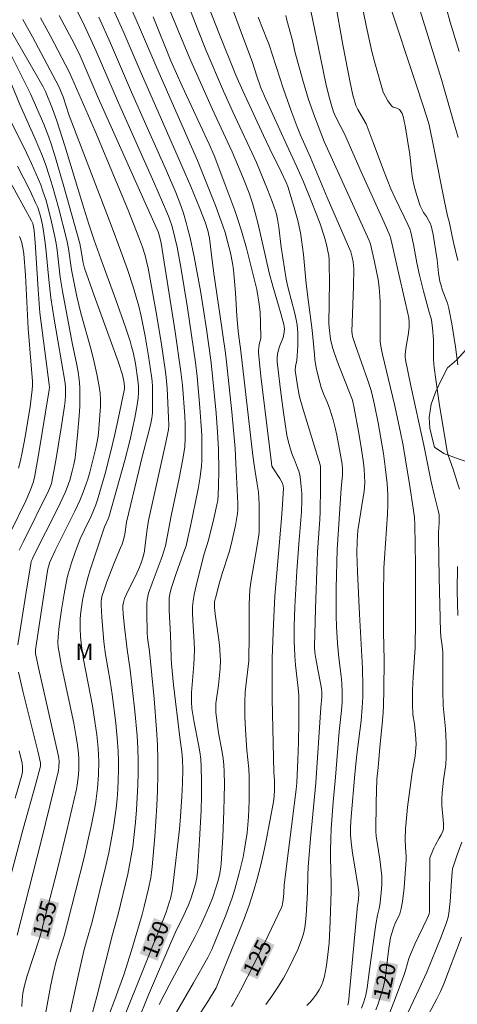
# Model space of a CAD drawing. Units: metres. Extents: x 282157 to 282673, y 1664919 to 1665483.
# Drawn here: x 282449 to 282490, y 1665024 to 1665116 of the extents above; entities that cross this region are included whole.
import ezdxf
from ezdxf.enums import TextEntityAlignment as Align

# ---------------------------------------------------------------- set-up
doc = ezdxf.new("R2010")
doc.units = ezdxf.units.M
doc.header["$MEASUREMENT"] = 0
for name, color, linetype, lineweight, true_color in [('Curvas_Intermediarias', 7, 'Continuous', 9, 0x783c14), ('Curvas_Mestras', 7, 'Continuous', 20, 0x783c14), ('Topon_Curvas_Mestras', 7, 'Continuous', 9, 0x783c14), ('Topon_Vegetacao', 7, 'Continuous', 9, 0x00ff33), ('Vegetacao', 7, 'Orla8', 9, 0x00ff33)]:
    doc.layers.add(name, color=color, linetype=linetype, lineweight=lineweight, true_color=true_color)
doc.layers.add('Topon_Curvas_Mestras_Masc', color=255, linetype='Continuous', lineweight=9)
doc.styles.add('Arial', font='arial.ttf', dxfattribs={"height": 1.5})
doc.styles.get("Standard").update_dxf_attribs({"font": 'arial.ttf'})
doc.linetypes.add('Orla8', pattern='A,6,-0.5,["V",Standard,S=1,R=0,X=-0.5,Y=-1],-0.5,6,-0.5,["V",Standard,S=1,R=0,X=-0.5,Y=-1],-0.5', length=14)

msp = doc.modelspace()

# ---------------------------------------------------------------- linework, layer by layer
at = {"layer": 'Curvas_Intermediarias', "flags": 128}
for points, elevation in [([(282457.309, 1665118.21), (282458.722, 1665115.092), (282460.292, 1665111.406), (282464.187, 1665102.56), (282465.015, 1665100.618), (282465.843, 1665098.59), (282466.334, 1665097.297), (282466.588, 1665096.524), (282466.75, 1665095.805), (282466.998, 1665093.742), (282467.192, 1665092.316), (282467.698, 1665088.752), (282468.241, 1665085.097), (282468.343, 1665084.308), (282468.818, 1665079.631), (282469.125, 1665076.22), (282469.216, 1665074.834), (282469.394, 1665071.092), (282469.393, 1665070.549), (282469.363, 1665070.179), (282469.16, 1665069.067), (282468.78, 1665067.294), (282468.588, 1665066.564), (282467.943, 1665064.589), (282467.652, 1665063.607), (282467.304, 1665062.298), (282467.229, 1665061.969), (282467.203, 1665061.744), (282467.218, 1665061.439), (282467.292, 1665060.788), (282467.636, 1665058.183), (282467.702, 1665057.531), (282467.748, 1665056.879), (282467.758, 1665056.496), (282467.731, 1665055.727), (282467.591, 1665054.191), (282467.348, 1665052.482), (282467.332, 1665052.196), (282467.349, 1665051.666), (282467.404, 1665051.135), (282467.602, 1665049.742), (282467.921, 1665047.95), (282468.013, 1665047.352), (282468.081, 1665046.753), (282468.116, 1665046.152), (282468.133, 1665044.928), (282468.126, 1665043.701), (282468.097, 1665042.473), (282467.988, 1665040.017), (282467.833, 1665037.568), (282467.802, 1665037.251), (282467.696, 1665036.621), (282467.545, 1665035.998), (282467.37, 1665035.383), (282467.019, 1665034.341), (282466.751, 1665033.657), (282466.329, 1665032.66), (282465.881, 1665031.71), (282465.407, 1665030.773), (282463.008, 1665026.248), (282462.073, 1665024.426)], 128), ([(282480.713, 1665118.698), (282481.365, 1665115.489), (282481.875, 1665113.199), (282482.143, 1665112.165), (282482.935, 1665109.417), (282483.367, 1665108.615), (282483.593, 1665108.273), (282483.72, 1665108.119), (282483.858, 1665108.023), (282484.209, 1665107.916), (282484.454, 1665107.813), (282484.678, 1665107.44), (282484.782, 1665107.151), (282484.965, 1665106.274), (282485.193, 1665104.944), (282485.394, 1665103.615), (282485.604, 1665101.847), (282485.668, 1665101.407), (282485.807, 1665100.673), (282486.044, 1665099.792), (282486.365, 1665098.819), (282486.511, 1665098.51), (282486.68, 1665098.211), (282486.944, 1665097.852), (282487.186, 1665097.443), (282487.308, 1665097.205), (282487.395, 1665096.956), (282487.57, 1665096.156), (282487.712, 1665095.345), (282487.943, 1665093.812), (282488.082, 1665092.556), (282488.201, 1665091.791), (282488.278, 1665091.51), (282488.461, 1665090.956), (282488.909, 1665089.766), (282489.045, 1665089.28), (282489.312, 1665087.851), (282489.643, 1665085.69), (282489.874, 1665084.01)], 117), ([(282464.829, 1665117.402), (282465.619, 1665115.327), (282466.421, 1665113.37), (282468.057, 1665109.523), (282468.934, 1665107.591), (282471.128, 1665102.868), (282472.165, 1665100.347), (282472.598, 1665099.229), (282472.908, 1665098.364), (282472.992, 1665098.055), (282473.088, 1665097.584), (282473.196, 1665096.841), (282473.426, 1665094.976), (282473.728, 1665092.991), (282473.898, 1665092.002), (282474.043, 1665091.271), (282474.369, 1665090.091), (282474.688, 1665088.797), (282474.843, 1665088.089), (282474.903, 1665087.733), (282474.973, 1665086.974), (282474.984, 1665086.57), (282474.97, 1665085.758), (282474.897, 1665084.444), (282474.754, 1665083.859), (282474.713, 1665083.513), (282474.93, 1665082.072), (282475.144, 1665081.043), (282475.384, 1665080.16), (282476.634, 1665076.104), (282477.049, 1665074.701), (282477.081, 1665074.554), (282477.096, 1665074.353), (282477.099, 1665072.633), (282477.065, 1665070.339), (282477.03, 1665069.604), (282476.814, 1665066.608), (282476.766, 1665065.737), (282476.623, 1665061.314), (282476.539, 1665057.737), (282476.564, 1665057.218), (282476.636, 1665056.67), (282476.822, 1665055.626), (282477.086, 1665054.35), (282477.177, 1665053.838), (282477.205, 1665053.518), (282477.204, 1665053.088), (282477.124, 1665052.087), (282476.656, 1665045.067), (282476.159, 1665039.892), (282475.936, 1665037.255), (282475.906, 1665036.467), (282475.884, 1665034.889), (282475.75, 1665032.732), (282475.7, 1665032.145), (282475.623, 1665031.567), (282475.504, 1665031.003), (282475.331, 1665030.457), (282474.963, 1665029.553), (282474.554, 1665028.656), (282474.108, 1665027.768), (282473.626, 1665026.896), (282473.113, 1665026.044), (282472.569, 1665025.217), (282472, 1665024.419)], 124), ([(282466.452, 1665117.954), (282467.632, 1665114.952), (282469.209, 1665111.012), (282469.858, 1665109.547), (282471.763, 1665105.39), (282472.356, 1665104.131), (282473.412, 1665101.997), (282473.881, 1665101.001), (282474.044, 1665100.617), (282474.181, 1665100.225), (282474.678, 1665098.566), (282474.974, 1665097.45), (282475.104, 1665096.888), (282475.216, 1665096.323), (282475.326, 1665095.649), (282475.49, 1665094.29), (282475.755, 1665091.559), (282475.96, 1665089.855), (282476.313, 1665087.254), (282476.515, 1665084.968), (282476.565, 1665084.512), (282476.681, 1665083.749), (282476.888, 1665082.825), (282477.151, 1665081.916), (282477.365, 1665081.33), (282477.729, 1665080.465), (282477.953, 1665079.881), (282478.25, 1665078.902), (282478.442, 1665078.158), (282478.595, 1665077.475), (282478.921, 1665075.792), (282479.093, 1665074.767), (282479.134, 1665074.328), (282479.123, 1665073.786), (282479.002, 1665072.514), (282478.634, 1665066.814), (282478.554, 1665063.227), (282478.541, 1665061.517), (282478.547, 1665060.662), (282478.58, 1665059.628), (282478.679, 1665058.079), (282478.798, 1665056.711), (282479.024, 1665055.033), (282479.074, 1665054.398), (282479.107, 1665053.498), (282479.092, 1665052.598), (282479.036, 1665051.817), (282478.831, 1665049.868), (282478.476, 1665045.623), (282478.257, 1665043.271), (282478.087, 1665040.824), (282478.038, 1665039.82), (282478.011, 1665038.816), (282478.011, 1665038.172), (282478.085, 1665035.598), (282478.087, 1665034.955), (282477.988, 1665032.226), (282477.878, 1665030.134), (282477.783, 1665029.099), (282477.645, 1665028.078), (282477.454, 1665027.076), (282477.332, 1665026.644), (282477.165, 1665026.217), (282476.958, 1665025.802), (282476.716, 1665025.402), (282476.443, 1665025.022), (282476.145, 1665024.668), (282475.827, 1665024.344)], 123), ([(282478.436, 1665117.878), (282479.164, 1665113.837), (282479.843, 1665110.311), (282480.1, 1665109.149), (282480.317, 1665108.391), (282480.39, 1665108.192), (282480.574, 1665107.807), (282481.241, 1665106.637), (282481.326, 1665106.462), (282481.992, 1665104.74), (282482.966, 1665102.146), (282483.647, 1665100.429), (282484.038, 1665099.552), (282484.879, 1665097.821), (282485.212, 1665097.103), (282485.394, 1665096.673), (282485.485, 1665096.378), (282485.736, 1665095.241), (282486.067, 1665093.522), (282486.308, 1665092.38), (282486.68, 1665090.889), (282487.212, 1665088.91), (282487.369, 1665088.421), (282487.414, 1665088.222), (282487.519, 1665087.439), (282487.607, 1665086.387), (282487.62, 1665086.015), (282487.619, 1665084.521), (282487.668, 1665083.779), (282487.812, 1665082.668), (282488.14, 1665080.451), (282488.886, 1665075.936), (282489.011, 1665075.501), (282489.449, 1665074.291), (282489.824, 1665073.1), (282490.016, 1665072.428)], 118), ([(282483.451, 1665117.789), (282486.09, 1665109.842), (282486.986, 1665107.08), (282487.193, 1665106.386), (282487.65, 1665104.238), (282488.637, 1665099.223), (282488.92, 1665097.914), (282489.055, 1665097.361), (282489.462, 1665095.407), (282489.881, 1665093.744)], 116), ([(282451.018, 1665116.354), (282451.913, 1665114.695), (282453.702, 1665111.266), (282456.103, 1665105.777), (282458.072, 1665101.098), (282459.178, 1665098.418), (282460.245, 1665095.724), (282460.518, 1665094.969), (282460.757, 1665094.201), (282460.862, 1665093.813), (282461.039, 1665093.031), (282461.301, 1665091.658), (282461.796, 1665088.904), (282462.248, 1665086.141), (282462.659, 1665083.374), (282462.723, 1665082.852), (282462.807, 1665081.801), (282462.946, 1665079.114), (282462.956, 1665078.379), (282462.919, 1665077.984), (282462.669, 1665076.794), (282461.072, 1665069.524), (282460.944, 1665068.703), (282460.737, 1665067.001), (282460.684, 1665066.664), (282460.575, 1665066.135), (282460.393, 1665065.566), (282460.166, 1665065.011), (282459.793, 1665064.22), (282459.203, 1665063.045), (282458.847, 1665062.25), (282458.73, 1665061.866), (282458.691, 1665061.6), (282458.685, 1665061.333), (282458.713, 1665060.839), (282458.8, 1665059.85), (282459.085, 1665057.492), (282459.376, 1665055.603), (282459.796, 1665051.771), (282460.008, 1665049.466), (282460.078, 1665048.314), (282460.111, 1665047.161), (282460.109, 1665046.012), (282460.081, 1665044.861), (282460.027, 1665043.71), (282459.949, 1665042.559), (282459.85, 1665041.41), (282459.731, 1665040.264), (282459.595, 1665039.123), (282459.468, 1665038.266), (282459.311, 1665037.414), (282459.131, 1665036.564), (282458.25, 1665032.858), (282457.724, 1665030.945), (282456.251, 1665025.189), (282455.613, 1665022.755)], 132), ([(282452.76, 1665116.573), (282454.18, 1665113.902), (282454.7, 1665112.813), (282456.396, 1665108.901), (282461.973, 1665096.41), (282462.105, 1665096.02), (282462.243, 1665095.35), (282463.548, 1665087.103), (282464.094, 1665083.381), (282464.221, 1665082.118), (282464.438, 1665079.261), (282464.478, 1665078.465), (282464.498, 1665077.221), (282464.451, 1665076.378), (282464.261, 1665075.218), (282463.913, 1665073.459), (282463.174, 1665069.946), (282462.637, 1665067.145), (282462.506, 1665066.664), (282462.339, 1665066.161), (282461.406, 1665063.672), (282461.076, 1665062.738), (282460.992, 1665062.445), (282460.944, 1665062.146), (282460.919, 1665061.735), (282460.899, 1665060.908), (282460.934, 1665059.081), (282460.985, 1665058.578), (282461.16, 1665057.305), (282461.581, 1665052.907), (282461.827, 1665050.059), (282461.909, 1665048.635), (282461.951, 1665047.21), (282461.95, 1665045.787), (282461.916, 1665044.362), (282461.854, 1665042.936), (282461.664, 1665040.087), (282461.42, 1665037.246), (282461.36, 1665036.742), (282461.278, 1665036.241), (282461.069, 1665035.244), (282460.679, 1665033.567), (282460.479, 1665032.824), (282459.474, 1665029.449), (282458.758, 1665027.208), (282457.929, 1665024.883), (282456.76, 1665021.804)], 131), ([(282456.443, 1665116.415), (282457.533, 1665113.989), (282459.493, 1665109.423), (282460.939, 1665106.138), (282462.754, 1665102.103), (282463.615, 1665100.068), (282463.984, 1665099.114), (282464.318, 1665098.145), (282464.611, 1665097.164), (282464.741, 1665096.67), (282464.936, 1665095.857), (282465.29, 1665094.221), (282465.607, 1665092.575), (282465.901, 1665090.925), (282466.194, 1665089.141), (282466.459, 1665087.351), (282466.872, 1665084.439), (282467.007, 1665083.308), (282467.366, 1665079.52), (282467.506, 1665077.737), (282467.587, 1665076.169), (282467.619, 1665074.136), (282467.6, 1665072.782), (282467.567, 1665071.878), (282467.514, 1665071.423), (282467.435, 1665070.97), (282467.161, 1665069.718), (282466.645, 1665067.675), (282466.249, 1665066.42), (282465.593, 1665063.842), (282465.327, 1665062.628), (282465.216, 1665062.019), (282465.164, 1665061.492), (282465.164, 1665060.959), (282465.195, 1665060.158), (282465.333, 1665058.209), (282465.352, 1665057.429), (282465.287, 1665056.113), (282465.085, 1665053.482), (282465.06, 1665052.619), (282465.116, 1665052.004), (282465.322, 1665050.704), (282465.727, 1665048.649), (282465.843, 1665047.963), (282465.93, 1665047.275), (282465.977, 1665046.584), (282466.002, 1665045.228), (282465.993, 1665043.868), (282465.958, 1665042.507), (282465.83, 1665039.782), (282465.647, 1665036.786), (282465.565, 1665036.234), (282465.446, 1665035.687), (282465.212, 1665034.859), (282465.009, 1665034.287), (282464.782, 1665033.721), (282464.363, 1665032.762), (282463.597, 1665031.184), (282463.232, 1665030.387), (282461.074, 1665025.326), (282460.032, 1665022.78)], 129), ([(282459.58, 1665116.942), (282460.236, 1665115.444), (282461.833, 1665111.682), (282465.639, 1665103.063), (282467.302, 1665098.86), (282467.999, 1665096.981), (282468.202, 1665096.348), (282468.47, 1665095.389), (282468.7, 1665094.44), (282468.891, 1665093.492), (282468.981, 1665092.854), (282469.051, 1665092.146), (282469.158, 1665090.726), (282469.292, 1665088.592), (282469.417, 1665087.144), (282469.504, 1665086.44), (282469.672, 1665085.301), (282470.787, 1665075.558), (282470.934, 1665074.495), (282471.155, 1665073.082), (282471.327, 1665072.148), (282471.372, 1665071.025), (282471.376, 1665069.09), (282471.362, 1665068.467), (282471.337, 1665068.188), (282471.181, 1665067.178), (282470.597, 1665063.763), (282470.502, 1665063.072), (282470.452, 1665061.721), (282470.442, 1665058.914), (282470.401, 1665056.452), (282470.083, 1665053.569), (282470.025, 1665052.554), (282470.038, 1665051.285), (282470.103, 1665050.014), (282470.23, 1665048.11), (282470.419, 1665046.374), (282470.455, 1665045.679), (282470.446, 1665043.419), (282470.388, 1665041.914), (282470.332, 1665041.164), (282470.25, 1665040.419), (282470.017, 1665038.906), (282469.872, 1665038.151), (282469.527, 1665036.654), (282469.115, 1665035.178), (282468.852, 1665034.361), (282468.259, 1665032.746), (282466.956, 1665029.556), (282466.607, 1665028.813), (282465.271, 1665026.442), (282463.691, 1665023.708)], 127), ([(282461.513, 1665116.423), (282463.141, 1665112.324), (282464.213, 1665109.978), (282466.723, 1665104.575), (282467.178, 1665103.512), (282468.189, 1665100.877), (282469.108, 1665098.393), (282469.397, 1665097.559), (282469.733, 1665096.5), (282470.182, 1665094.895), (282470.889, 1665092.145), (282471.149, 1665091.024), (282471.259, 1665090.461), (282471.352, 1665089.895), (282471.455, 1665088.929), (282471.504, 1665087.954), (282471.527, 1665086.493), (282471.508, 1665086.349), (282471.416, 1665086.064), (282471.336, 1665085.637), (282471.306, 1665085.399), (282471.307, 1665085.161), (282471.537, 1665082.964), (282472.511, 1665074.871), (282472.567, 1665074.589), (282472.643, 1665074.412), (282473.288, 1665073.44), (282473.536, 1665073), (282473.614, 1665072.752), (282473.642, 1665072.489), (282473.56, 1665071.052), (282473.456, 1665069.701), (282472.827, 1665062.461), (282472.709, 1665059.865), (282472.597, 1665056.716), (282472.581, 1665052.892), (282472.748, 1665046.043), (282472.793, 1665045.325), (282472.793, 1665044.393), (282472.775, 1665043.852), (282472.708, 1665043.318), (282472.023, 1665039.716), (282471.772, 1665038.518), (282471.5, 1665037.326), (282471.198, 1665036.143), (282470.861, 1665034.973), (282470.441, 1665033.694), (282469.981, 1665032.427), (282469.49, 1665031.17), (282467.355, 1665025.984), (282466.65, 1665024.804), (282465.857, 1665023.563)], 126), ([(282468.993, 1665116.938), (282469.509, 1665115.499), (282470.747, 1665112.175), (282471.163, 1665110.894), (282471.54, 1665109.831), (282471.997, 1665108.771), (282472.641, 1665107.335), (282473.948, 1665104.469), (282474.882, 1665102.472), (282475.492, 1665101.079), (282476.228, 1665099.308), (282476.695, 1665098.118), (282477.054, 1665097.142), (282477.427, 1665095.993), (282477.643, 1665095.218), (282477.783, 1665094.623), (282477.847, 1665094.206), (282477.884, 1665093.785), (282477.901, 1665093.363), (282477.91, 1665091.805), (282477.876, 1665087.793), (282477.91, 1665087.224), (282478.014, 1665086.396), (282478.076, 1665086.116), (282478.248, 1665085.527), (282478.643, 1665084.364), (282478.916, 1665083.633), (282479.794, 1665081.436), (282480.05, 1665080.714), (282480.217, 1665079.996), (282480.613, 1665077.815), (282480.859, 1665076.358), (282481.075, 1665074.897), (282481.149, 1665074.285), (282481.198, 1665073.668), (282481.205, 1665073.052), (282481.137, 1665072.212), (282481.066, 1665071.68), (282480.704, 1665069.554), (282480.565, 1665068.582), (282480.488, 1665067.598), (282480.474, 1665066.467), (282480.54, 1665064.726), (282480.725, 1665060.808), (282480.923, 1665056.89), (282481.006, 1665055.777), (282481.029, 1665054.097), (282481.023, 1665053.101), (282480.98, 1665052.108), (282480.865, 1665050.855), (282480.476, 1665047.728), (282480.285, 1665045.902), (282479.951, 1665041.899), (282479.883, 1665040.944), (282479.871, 1665040.511), (282479.883, 1665040.224), (282479.948, 1665039.546), (282480.076, 1665038.531), (282480.237, 1665037.434), (282480.599, 1665035.326), (282480.654, 1665034.904), (282480.664, 1665034.653), (282480.602, 1665033.968), (282480.544, 1665033.642), (282479.73, 1665024.936), (282479.692, 1665024.644), (282479.623, 1665024.368)], 122), ([(282471.279, 1665116.405), (282471.732, 1665115.219), (282472.101, 1665114.351), (282472.269, 1665113.912), (282473.643, 1665109.702), (282474.345, 1665107.682), (282474.902, 1665106.179), (282475.229, 1665105.403), (282476.157, 1665103.334), (282477.701, 1665099.621), (282479.924, 1665094.549), (282480.041, 1665094.061), (282480.119, 1665093.626), (282480.172, 1665093.252), (282480.184, 1665093.002), (282480.147, 1665091.323), (282480.032, 1665087.965), (282480.016, 1665087.127), (282480.031, 1665086.896), (282480.078, 1665086.67), (282480.323, 1665085.922), (282481.488, 1665082.561), (282481.789, 1665081.625), (282481.938, 1665081.1), (282482.128, 1665080.304), (282482.456, 1665078.611), (282482.713, 1665077.18), (282482.945, 1665075.746), (282483.116, 1665074.515), (282483.282, 1665072.969), (282483.35, 1665071.936), (282483.368, 1665070.982), (282483.329, 1665070.106), (282483.033, 1665066.01), (282482.991, 1665065.072), (282482.952, 1665062.524), (282482.953, 1665059.125), (282483.029, 1665056.546), (282482.984, 1665053.708), (282482.944, 1665052.306), (282482.912, 1665051.606), (282482.832, 1665050.536), (282482.613, 1665048.398), (282482.45, 1665046.506), (282482.335, 1665045.408), (282482.28, 1665043.261), (282482.237, 1665040.538), (282482.269, 1665040.124), (282482.607, 1665037.984), (282482.746, 1665036.912), (282482.787, 1665036.376), (282482.79, 1665035.611), (282482.737, 1665034.843), (282482.609, 1665033.696), (282482.55, 1665033.377), (282482.384, 1665032.747), (282482.244, 1665031.885), (282481.645, 1665027.653), (282481.434, 1665025.972), (282481.302, 1665025.312), (282481.127, 1665024.696), (282480.913, 1665024.089)], 121), ([(282476.181, 1665116.991), (282477.1, 1665112.647), (282477.621, 1665110.08), (282477.909, 1665108.858), (282478.135, 1665108.073), (282478.307, 1665107.595), (282478.496, 1665107.163), (282478.97, 1665106.203), (282479.333, 1665105.543), (282480.859, 1665101.995), (282483.008, 1665097.283), (282483.533, 1665096.081), (282483.634, 1665095.76), (282483.829, 1665094.937), (282484.279, 1665092.867), (282485.01, 1665089.772), (282485.3, 1665088.383), (282485.343, 1665087.934), (282485.332, 1665087.484), (282485.244, 1665086.779), (282485.066, 1665085.724), (282484.975, 1665085.02), (282484.97, 1665084.804), (282485.003, 1665084.479), (282485.507, 1665082.058), (282486.708, 1665076.547), (282486.953, 1665075.286), (282487.402, 1665073.122), (282487.664, 1665071.955), (282488.051, 1665070.441), (282488.132, 1665070.048), (282488.148, 1665069.869), (282488.139, 1665069.292), (282488.078, 1665068.431), (282488.066, 1665067.999), (282488.131, 1665064.205), (282488.258, 1665059.146), (282488.318, 1665058.436), (282488.377, 1665058.09), (282488.476, 1665057.245), (282488.492, 1665056.413), (282488.485, 1665053.651), (282488.509, 1665052.272), (282488.558, 1665051.652), (282488.674, 1665050.725), (282488.73, 1665050.106), (282488.781, 1665048.796), (282488.785, 1665047.486), (282488.754, 1665046.803), (282488.534, 1665045.325), (282488.409, 1665044.165), (282488.372, 1665043.584), (282488.38, 1665042.961), (282488.523, 1665041.628), (282488.547, 1665041.297), (282488.545, 1665040.858), (282488.493, 1665040.643), (282488.317, 1665040.228), (282488.15, 1665039.912), (282487.784, 1665039.294), (282487.634, 1665038.99), (282487.389, 1665038.395), (282487.281, 1665038.093), (282487.258, 1665037.98), (282487.236, 1665033.752), (282487.225, 1665033.074), (282487.197, 1665032.863), (282487.147, 1665032.712), (282487.025, 1665032.44), (282485.87, 1665030.044), (282485.514, 1665029.254), (282485.311, 1665028.712), (282484.992, 1665027.596), (282484.81, 1665027.045), (282483.928, 1665024.65), (282483.303, 1665023.07)], 119), ([(282488.827, 1665117.197), (282489.173, 1665115.943), (282489.999, 1665113.2)], 114), ([(282449.366, 1665116.187), (282450.256, 1665114.57), (282452.734, 1665109.935), (282453.111, 1665108.969), (282453.679, 1665107.259), (282453.92, 1665106.58), (282457.606, 1665097.037), (282458.506, 1665094.595), (282459.109, 1665092.903), (282459.67, 1665091.197), (282459.924, 1665090.337), (282460.156, 1665089.473), (282460.377, 1665088.555), (282460.761, 1665086.704), (282461.08, 1665084.838), (282461.344, 1665082.968), (282461.396, 1665082.483), (282461.429, 1665081.996), (282461.454, 1665081.016), (282461.433, 1665079.548), (282461.386, 1665079.061), (282461.29, 1665078.578), (282461.133, 1665077.921), (282460.484, 1665075.446), (282460.164, 1665074.155), (282459.029, 1665069.375), (282458.864, 1665068.238), (282458.785, 1665067.843), (282458.609, 1665067.309), (282458.475, 1665066.971), (282457.892, 1665065.635), (282457.186, 1665063.814), (282456.925, 1665063.065), (282456.766, 1665062.543), (282456.702, 1665062.245), (282456.665, 1665061.943), (282456.659, 1665061.641), (282456.716, 1665060.504), (282456.804, 1665059.365), (282456.92, 1665058.228), (282457.074, 1665057.036), (282457.506, 1665054.547), (282457.693, 1665053.299), (282458.019, 1665050.651), (282458.191, 1665048.881), (282458.246, 1665047.996), (282458.271, 1665047.112), (282458.269, 1665046.231), (282458.246, 1665045.349), (282458.202, 1665044.465), (282458.137, 1665043.583), (282458.051, 1665042.702), (282457.943, 1665041.825), (282457.814, 1665040.954), (282457.603, 1665039.753), (282457.36, 1665038.556), (282457.094, 1665037.362), (282455.818, 1665032.148), (282455.293, 1665030.331), (282455.048, 1665029.418), (282454.606, 1665027.513), (282453.761, 1665023.692)], 133), ([(282448.3, 1665115.044), (282450.769, 1665110.772), (282451.256, 1665109.906), (282451.467, 1665109.49), (282452.137, 1665107.865), (282452.543, 1665106.734), (282453.273, 1665104.419), (282455.033, 1665098.61), (282455.507, 1665097.125), (282456, 1665095.646), (282456.624, 1665093.88), (282458.033, 1665090.067), (282458.934, 1665087.514), (282459.351, 1665086.229), (282459.5, 1665085.719), (282459.63, 1665085.203), (282459.846, 1665084.158), (282460.085, 1665082.58), (282460.131, 1665082.027), (282460.134, 1665081.468), (282460.097, 1665080.912), (282459.99, 1665080.122), (282459.809, 1665079.096), (282459.592, 1665078.075), (282459.351, 1665077.06), (282458.823, 1665075.016), (282457.413, 1665069.928), (282457.323, 1665069.679), (282456.986, 1665068.923), (282456.883, 1665068.653), (282456.125, 1665066.421), (282455.641, 1665064.925), (282455.418, 1665064.173), (282455.103, 1665062.98), (282454.922, 1665062.096), (282454.849, 1665061.65), (282454.743, 1665060.755), (282454.711, 1665060.307), (282454.697, 1665059.49), (282454.739, 1665058.67), (282454.823, 1665057.851), (282455.015, 1665056.58), (282455.85, 1665052.269), (282456.083, 1665050.786), (282456.25, 1665049.547), (282456.376, 1665048.305), (282456.414, 1665047.684), (282456.431, 1665047.063), (282456.413, 1665045.826), (282456.332, 1665044.586), (282456.178, 1665043.355), (282456.072, 1665042.746), (282455.761, 1665041.207), (282455.425, 1665039.672), (282455.068, 1665038.14), (282453.541, 1665032.032), (282453.205, 1665030.838), (282452.482, 1665028.464), (282452.191, 1665027.283), (282451.957, 1665026.111), (282451.459, 1665023.365)], 134), ([(282447.862, 1665111.23), (282449.078, 1665108.274), (282450.517, 1665105.07), (282450.867, 1665104.265), (282451.197, 1665103.454), (282451.5, 1665102.633), (282451.828, 1665101.65), (282452.136, 1665100.66), (282452.7, 1665098.66), (282453.467, 1665095.642), (282453.623, 1665094.856), (282453.905, 1665092.866), (282454.135, 1665091.616), (282454.391, 1665090.371), (282454.773, 1665088.819), (282455.72, 1665085.414), (282456.014, 1665084.278), (282456.273, 1665083.137), (282456.482, 1665081.99), (282456.555, 1665081.377), (282456.589, 1665080.758), (282456.59, 1665080.134), (282456.521, 1665078.883), (282456.402, 1665077.642), (282456.342, 1665077.183), (282456.162, 1665076.27), (282455.599, 1665074.021), (282455.416, 1665073.37), (282455.276, 1665072.942), (282454.985, 1665072.162), (282454.662, 1665071.395), (282454.195, 1665070.401), (282452.379, 1665066.717), (282452.029, 1665065.975), (282451.861, 1665065.574), (282451.773, 1665065.298), (282451.709, 1665065.016), (282451.183, 1665061.782), (282450.55, 1665057.458), (282450.543, 1665057.132), (282450.857, 1665055.674), (282452.665, 1665047.697), (282452.72, 1665047.385), (282452.749, 1665047.069), (282452.732, 1665046.545), (282452.679, 1665046.235), (282451.061, 1665039.656), (282449.959, 1665035.274), (282448.826, 1665030.901)], 136), ([(282448.258, 1665106.722), (282449.705, 1665103.774), (282450.172, 1665102.786), (282450.616, 1665101.79), (282451.029, 1665100.781), (282451.274, 1665100.111), (282451.496, 1665099.431), (282451.696, 1665098.744), (282452.048, 1665097.352), (282452.353, 1665095.954), (282452.467, 1665095.332), (282452.559, 1665094.705), (282452.849, 1665092.184), (282453.055, 1665090.871), (282453.969, 1665086.079), (282454.409, 1665084.019), (282454.531, 1665083.33), (282454.623, 1665082.641), (282454.675, 1665081.949), (282454.689, 1665081.053), (282454.668, 1665080.155), (282454.617, 1665079.254), (282454.458, 1665077.453), (282454.27, 1665075.658), (282454.232, 1665075.35), (282454.12, 1665074.736), (282453.974, 1665074.128), (282453.74, 1665073.29), (282453.5, 1665072.587), (282453.314, 1665072.129), (282452.618, 1665070.653), (282450.371, 1665066.182), (282450.233, 1665065.885), (282450.158, 1665065.685), (282450.108, 1665065.478), (282449.638, 1665062.655), (282448.886, 1665057.95)], 137), ([(282448.876, 1665102.535), (282449.47, 1665101.383), (282450.044, 1665100.223), (282450.59, 1665099.053), (282450.748, 1665098.67), (282450.884, 1665098.277), (282451.002, 1665097.876), (282451.19, 1665097.06), (282451.334, 1665096.239), (282451.453, 1665095.388), (282451.548, 1665094.533), (282451.78, 1665091.958), (282451.974, 1665090.247), (282452.278, 1665088.267), (282453.312, 1665082.323), (282453.348, 1665081.918), (282453.342, 1665081.163), (282453.304, 1665080.659), (282453.243, 1665080.158), (282452.934, 1665078.14), (282452.425, 1665075.118), (282452.041, 1665072.97), (282451.948, 1665072.705), (282451.749, 1665072.273), (282449.415, 1665067.577), (282449.036, 1665066.764)], 138), ([(282448.021, 1665101.347), (282449.473, 1665098.751), (282450.181, 1665097.446), (282450.291, 1665097.189), (282450.362, 1665096.915), (282450.421, 1665096.494), (282450.51, 1665095.408), (282450.786, 1665091.051), (282450.962, 1665088.876), (282451.183, 1665086.961), (282451.833, 1665082.182), (282451.847, 1665081.924), (282451.829, 1665081.701), (282450.836, 1665075.642), (282450.439, 1665073.517), (282450.324, 1665073.05), (282450.089, 1665072.365), (282449.641, 1665071.345), (282448.242, 1665068.503)], 139), ([(282489.828, 1665065.247), (282489.817, 1665062.953), (282489.864, 1665060.66)], 118), ([(282448.977, 1665055.39), (282449.412, 1665053.503), (282450.749, 1665048.026), (282451.003, 1665046.93), (282451.017, 1665046.814), (282451.004, 1665046.637), (282450.542, 1665044.888), (282449.413, 1665040.808), (282446.614, 1665030.371)], 137), ([(282449.011, 1665048.077), (282449.297, 1665046.905), (282449.339, 1665046.592), (282449.339, 1665046.273), (282449.323, 1665046.114), (282449.261, 1665045.804), (282448.659, 1665043.652)], 138), ([(282490.236, 1665039.564), (282489.799, 1665038.368), (282489.377, 1665037.06), (282489.332, 1665036.75), (282489.271, 1665035.956), (282489.149, 1665034.032), (282489.032, 1665032.905), (282488.96, 1665032.568), (282488.811, 1665032.071), (282488.309, 1665030.739), (282486.984, 1665027.456), (282486.287, 1665025.888), (282484.691, 1665022.527)], 118), ([(282490.205, 1665030.694), (282488.576, 1665026.371), (282488.258, 1665025.648), (282487.925, 1665024.972), (282486.871, 1665022.97)], 117)]:
    msp.add_lwpolyline(points, dxfattribs=dict(at, elevation=elevation))
at = {"layer": 'Curvas_Mestras', "flags": 128}
for points, elevation in [([(282462.057, 1665119.471), (282464.199, 1665114.266), (282465.008, 1665112.342), (282465.899, 1665110.315), (282467.032, 1665107.799), (282468.851, 1665103.874), (282469.841, 1665101.515), (282470.435, 1665099.997), (282470.745, 1665099.089), (282471.014, 1665098.167), (282471.278, 1665097.109), (282471.957, 1665094.102), (282472.317, 1665092.604), (282472.662, 1665091.334), (282473.398, 1665088.805), (282473.678, 1665087.781), (282473.714, 1665087.584), (282473.727, 1665087.385), (282473.716, 1665087.081), (282473.686, 1665086.88), (282473.598, 1665086.569), (282473.277, 1665085.728), (282473.144, 1665085.301), (282473.085, 1665085.016), (282473.05, 1665084.725), (282473.054, 1665084.288), (282473.389, 1665081.453), (282473.65, 1665079.564), (282473.965, 1665077.461), (282474.104, 1665076.809), (282474.284, 1665076.168), (282474.431, 1665075.75), (282474.766, 1665074.925), (282474.956, 1665074.409), (282475.066, 1665074.1), (282475.154, 1665073.786), (282475.228, 1665073.308), (282475.298, 1665072.666), (282475.339, 1665072.02), (282475.346, 1665071.374), (282475.303, 1665070.331), (282475.091, 1665067.722), (282474.878, 1665064.815), (282474.695, 1665061.479), (282474.638, 1665059.683), (282474.633, 1665058.296), (282474.68, 1665056.911), (282474.752, 1665056.05), (282475.007, 1665053.903), (282475.064, 1665053.222), (282475.062, 1665050.709), (282475.034, 1665048.825), (282474.983, 1665047.214), (282474.887, 1665045.068), (282474.829, 1665044.471), (282473.703, 1665035.575), (282473.658, 1665034.808), (282473.597, 1665034.149), (282473.547, 1665033.799), (282473.503, 1665033.63), (282473.441, 1665033.467), (282472.838, 1665032.17), (282472.223, 1665030.874), (282470.955, 1665028.294), (282469.639, 1665025.742), (282468.963, 1665024.479), (282468.813, 1665024.231)], 125), ([(282454.164, 1665117.464), (282454.929, 1665115.996), (282455.363, 1665115.078), (282456.194, 1665113.224), (282458.263, 1665108.429), (282461.568, 1665101.038), (282462.791, 1665098.232), (282463.001, 1665097.704), (282463.272, 1665096.893), (282463.534, 1665095.89), (282463.738, 1665094.974), (282464.081, 1665093.127), (282464.688, 1665089.319), (282465.439, 1665084.232), (282465.595, 1665082.944), (282465.857, 1665080.04), (282465.957, 1665078.748), (282466.024, 1665077.456), (282466.05, 1665076.039), (282466.027, 1665075.095), (282465.998, 1665074.624), (282465.885, 1665073.592), (282465.699, 1665072.469), (282464.993, 1665068.98), (282464.714, 1665067.75), (282464.561, 1665067.165), (282464.343, 1665066.512), (282463.615, 1665064.486), (282463.217, 1665063.271), (282463.064, 1665062.677), (282463.001, 1665062.275), (282462.988, 1665062.074), (282462.99, 1665061.154), (282463.119, 1665058.843), (282463.154, 1665057.934), (282463.168, 1665056.667), (282463.2, 1665056.162), (282463.409, 1665054.206), (282463.996, 1665049.319), (282464.177, 1665047.957), (282464.243, 1665047.274), (282464.262, 1665046.306), (282464.241, 1665045.052), (282464.188, 1665043.797), (282464.062, 1665041.946), (282463.94, 1665040.753), (282463.365, 1665035.741), (282463.263, 1665035.023), (282463.103, 1665034.276), (282463.034, 1665034.017), (282462.7, 1665033.028), (282462.444, 1665032.331), (282458.786, 1665023.177)], 130), ([(282473.858, 1665116.564), (282473.964, 1665116.122), (282474.484, 1665114.221), (282474.705, 1665113.203), (282475.406, 1665110.644), (282475.979, 1665108.74), (282476.554, 1665107.101), (282477.418, 1665104.827), (282481.622, 1665095.596), (282481.724, 1665095.34), (282481.782, 1665095.143), (282482.128, 1665093.625), (282482.453, 1665091.954), (282482.559, 1665091.243), (282482.622, 1665090.376), (282482.634, 1665089.864), (282482.631, 1665086.638), (282482.644, 1665086.196), (282482.691, 1665085.758), (282482.844, 1665084.976), (282483.962, 1665080.336), (282484.518, 1665077.861), (282484.775, 1665076.511), (282485.008, 1665075.157), (282485.369, 1665072.918), (282485.708, 1665070.676), (282485.833, 1665069.792), (282485.883, 1665069.113), (282485.921, 1665065.377), (282485.942, 1665060.168), (282485.911, 1665057.656), (282485.714, 1665054.956), (282485.665, 1665053.698), (282485.651, 1665052.441), (282485.681, 1665051.432), (282485.827, 1665050.57), (282485.962, 1665049.217), (282485.984, 1665048.627), (282485.974, 1665048.333), (282485.89, 1665047.571), (282485.621, 1665046.053), (282485.486, 1665045.101), (282485.196, 1665042.814), (282485.048, 1665041.451), (282485.006, 1665040.794), (282484.978, 1665039.827), (282484.991, 1665039.052), (282485.05, 1665038.254), (282485.048, 1665037.936), (282484.863, 1665035.313), (282484.714, 1665034.012), (282484.611, 1665033.369), (282484.549, 1665033.118), (282484.463, 1665032.873), (282484.019, 1665031.917), (282483.923, 1665031.674), (282483.726, 1665031.076), (282483.614, 1665030.672), (282483.527, 1665030.263), (282483.436, 1665029.673), (282483.237, 1665027.885), (282483.163, 1665027.291), (282483.068, 1665026.703), (282482.942, 1665026.122), (282482.795, 1665025.572), (282482.449, 1665024.48), (282482.249, 1665023.941)], 120), ([(282486.359, 1665117.004), (282488.343, 1665110.587), (282489.481, 1665106.691), (282489.894, 1665105.208)], 115), ([(282447.528, 1665114.345), (282450.095, 1665109.271), (282451.325, 1665106.427), (282451.793, 1665105.219), (282452.002, 1665104.607), (282452.417, 1665103.29), (282453.198, 1665100.638), (282454.667, 1665095.307), (282454.739, 1665094.987), (282454.987, 1665093.507), (282455.11, 1665093.015), (282455.999, 1665090.472), (282458.232, 1665084.344), (282458.654, 1665083.092), (282458.783, 1665082.493), (282458.838, 1665082.033), (282458.83, 1665081.794), (282458.806, 1665081.638), (282458.271, 1665079.104), (282457.896, 1665077.418), (282457.5, 1665075.738), (282457.026, 1665073.893), (282456.334, 1665071.45), (282456.172, 1665070.977), (282455.72, 1665069.932), (282455.109, 1665068.654), (282454.718, 1665067.796), (282454.2, 1665066.47), (282453.888, 1665065.569), (282453.62, 1665064.655), (282453.508, 1665064.194), (282453.207, 1665062.695), (282452.958, 1665061.182), (282452.753, 1665059.664), (282452.644, 1665058.667), (282452.636, 1665058.185), (282452.668, 1665057.703), (282452.735, 1665057.226), (282452.941, 1665056.125), (282454.105, 1665050.637), (282454.316, 1665049.536), (282454.435, 1665048.819), (282454.527, 1665048.098), (282454.582, 1665047.375), (282454.591, 1665047.013), (282454.581, 1665046.294), (282454.531, 1665045.573), (282454.432, 1665044.857), (282454.362, 1665044.505), (282453.502, 1665040.766), (282452.59, 1665037.035), (282451.636, 1665033.314), (282450.937, 1665030.71), (282449.743, 1665027.011), (282449.476, 1665026.072), (282449.376, 1665025.478), (282449.319, 1665024.878), (282449.281, 1665024.259)], 135), ([(282449.043, 1665095.965), (282449.141, 1665095.77), (282449.281, 1665095.386), (282449.411, 1665094.776), (282449.459, 1665094.363), (282449.6, 1665092.375), (282449.867, 1665087.392), (282450.15, 1665083.978), (282450.257, 1665082.48), (282450.253, 1665082.081), (282450.224, 1665081.683), (282450.046, 1665080.142), (282449.584, 1665077.318), (282449.313, 1665075.849), (282449.154, 1665075.121), (282448.974, 1665074.4)], 140)]:
    msp.add_lwpolyline(points, dxfattribs=dict(at, elevation=elevation))
at = {"layer": 'Topon_Curvas_Mestras_Masc'}
for points in [[(282451.821, 1665030.433, 135), (282452.751, 1665033.895, 135), (282450.077, 1665030.901, 135), (282451.007, 1665034.363, 135)], [(282461.912, 1665028.504, 130), (282463.242, 1665031.833, 130), (282460.235, 1665029.174, 130), (282461.565, 1665032.503, 130)], [(282471.232, 1665026.759, 125), (282472.813, 1665029.976, 125), (282469.611, 1665027.555, 125), (282471.193, 1665030.773, 125)], [(282483.572, 1665024.655, 120), (282484.33, 1665028.159, 120), (282481.807, 1665025.036, 120), (282482.565, 1665028.54, 120)]]:
    msp.add_solid(points, dxfattribs=at)
at = {"layer": 'Vegetacao', "flags": 128}
msp.add_lwpolyline([(282655.938, 1665025.135), (282655.455, 1665024.817), (282654.203, 1665023.333), (282653.2, 1665021.973), (282652.699, 1665020.983), (282651.947, 1665019.993), (282651.57, 1665018.88), (282651.319, 1665017.89), (282651.317, 1665016.838), (282651.19, 1665015.623), (282650.875, 1665014.53), (282650.686, 1665013.437), (282650.434, 1665012.283), (282650.244, 1665011.129), (282649.929, 1665009.975), (282649.677, 1665008.942), (282649.55, 1665007.849), (282649.673, 1665006.634), (282650.297, 1665005.357), (282650.734, 1665004.324), (282650.857, 1665003.291), (282650.543, 1665002.319), (282649.978, 1665001.469), (282648.913, 1665000.924), (282647.848, 1665000.621), (282646.659, 1665000.684), (282645.658, 1665001.171), (282644.721, 1665001.962), (282643.845, 1665002.51), (282642.532, 1665002.997), (282641.218, 1665003.485), (282640.092, 1665003.912), (282639.154, 1665004.642), (282638.906, 1665005.857), (282638.595, 1665007.194), (282638.409, 1665008.288), (282637.597, 1665009.14), (282636.659, 1665009.87), (282635.595, 1665010.175), (282634.531, 1665010.419), (282633.28, 1665010.725), (282632.028, 1665010.909), (282630.84, 1665011.275), (282629.901, 1665011.64), (282628.901, 1665012.128), (282628.025, 1665012.554), (282627.087, 1665013.284), (282626.275, 1665013.893), (282625.336, 1665014.38), (282624.399, 1665014.989), (282623.335, 1665015.598), (282622.335, 1665016.085), (282621.271, 1665016.572), (282620.02, 1665017.06), (282618.707, 1665017.608), (282617.643, 1665018.096), (282616.705, 1665018.522), (282615.454, 1665019.131), (282614.266, 1665019.68), (282613.328, 1665020.167), (282612.389, 1665020.654), (282611.388, 1665020.959), (282610.262, 1665021.386), (282608.949, 1665021.934), (282607.76, 1665022.422), (282606.509, 1665022.788), (282605.82, 1665022.728), (282604.505, 1665022.426), (282603.315, 1665022.002), (282602.125, 1665021.578), (282600.998, 1665021.215), (282599.871, 1665021.034), (282598.995, 1665020.975), (282598.056, 1665021.34), (282596.93, 1665021.706), (282595.929, 1665022.072), (282594.991, 1665022.498), (282593.865, 1665022.925), (282592.552, 1665023.474), (282591.426, 1665023.961), (282590.55, 1665024.327), (282589.674, 1665024.51), (282588.673, 1665024.754), (282587.922, 1665024.998), (282586.671, 1665025.304), (282576.475, 1665030.055), (282575.099, 1665030.604), (282573.973, 1665031.152), (282572.91, 1665031.639), (282572.535, 1665031.761), (282571.096, 1665032.431), (282570.033, 1665032.858), (282568.969, 1665033.345), (282568.531, 1665033.528), (282567.218, 1665034.016), (282566.279, 1665034.442), (282566.154, 1665034.443), (282565.153, 1665034.808), (282564.653, 1665035.052), (282563.652, 1665035.357), (282562.463, 1665035.784), (282561.4, 1665036.271), (282560.462, 1665036.758), (282559.775, 1665037.671), (282559.401, 1665038.765), (282559.09, 1665039.737), (282558.34, 1665040.71), (282558.215, 1665040.832), (282556.964, 1665041.38), (282556.026, 1665041.928), (282555.276, 1665042.84), (282554.339, 1665043.814), (282553.213, 1665044.423), (282552.463, 1665044.849), (282551.399, 1665045.275), (282550.273, 1665045.763), (282549.273, 1665046.189), (282547.959, 1665046.495), (282546.206, 1665046.558), (282545.017, 1665046.62), (282543.765, 1665046.622), (282542.701, 1665046.562), (282541.386, 1665046.503), (282540.384, 1665046.14), (282529.928, 1665044.087), (282528.926, 1665043.906), (282528.112, 1665043.907), (282527.111, 1665044.152), (282525.985, 1665044.639), (282525.047, 1665045.248), (282524.548, 1665046.22), (282524.425, 1665047.436), (282523.863, 1665048.53), (282522.925, 1665049.017), (282522.112, 1665049.322), (282520.986, 1665049.87), (282519.985, 1665050.54), (282519.361, 1665051.33), (282518.861, 1665052.242), (282518.55, 1665053.215), (282518.364, 1665054.309), (282518.179, 1665055.888), (282517.868, 1665057.408), (282517.558, 1665058.927), (282517.184, 1665060.142), (282516.873, 1665061.297), (282516.687, 1665062.512), (282516.376, 1665063.606), (282516.065, 1665064.7), (282515.691, 1665065.734), (282515.317, 1665066.706), (282514.756, 1665068.044), (282514.382, 1665069.198), (282513.761, 1665072.012), (282513.514, 1665073.201), (282513.266, 1665074.39), (282512.767, 1665075.342), (282512.52, 1665076.531), (282512.273, 1665078.433), (282511.526, 1665080.098), (282510.281, 1665082.715), (282509.286, 1665085.569), (282508.789, 1665087.233), (282508.291, 1665088.66), (282507.794, 1665090.087), (282507.296, 1665091.277), (282506.799, 1665092.704), (282506.05, 1665093.893), (282505.552, 1665094.845), (282504.805, 1665096.747), (282503.808, 1665098.413), (282503.311, 1665100.077), (282502.815, 1665101.98), (282502.566, 1665102.693), (282502.068, 1665103.883), (282501.571, 1665105.785), (282501.324, 1665106.974), (282501.077, 1665108.876), (282501.083, 1665111.967), (282500.96, 1665112.798), (282501.338, 1665113.747), (282501.591, 1665115.052), (282501.844, 1665116.357), (282501.973, 1665117.78), (282501.976, 1665119.442), (282501.73, 1665120.866), (282501.358, 1665122.527), (282500.49, 1665125.495), (282499.994, 1665127.394), (282499.621, 1665128.343), (282498.75, 1665130.124), (282497.878, 1665131.786), (282497.381, 1665133.21), (282495.644, 1665138.908), (282495.148, 1665140.688), (282494.775, 1665141.638), (282494.528, 1665142.943), (282494.03, 1665144.012), (282493.533, 1665145.199), (282493.036, 1665146.504), (282492.538, 1665147.691), (282492.291, 1665148.878), (282491.67, 1665150.659), (282491.298, 1665152.083), (282490.925, 1665153.151), (282490.678, 1665154.575), (282490.806, 1665155.643), (282491.183, 1665156.592), (282491.561, 1665157.541), (282492.063, 1665158.49), (282492.816, 1665159.32), (282493.818, 1665160.149), (282494.821, 1665161.098), (282496.198, 1665161.927), (282497.325, 1665162.638), (282498.577, 1665163.23), (282499.955, 1665163.94), (282502.959, 1665165.005), (282505.587, 1665165.715), (282506.462, 1665165.833), (282507.588, 1665165.95), (282508.589, 1665166.068), (282509.838, 1665165.355), (282511.086, 1665164.404), (282512.334, 1665163.335), (282514.332, 1665161.909), (282515.206, 1665161.196), (282516.829, 1665160.008), (282518.077, 1665158.939), (282518.95, 1665158.108), (282519.574, 1665157.395), (282520.448, 1665156.682), (282521.197, 1665156.088), (282522.321, 1665155.494), (282523.321, 1665155.256), (282524.571, 1665155.136), (282525.321, 1665155.135), (282526.323, 1665155.727), (282527.201, 1665156.913), (282527.579, 1665157.862), (282527.582, 1665159.167), (282526.834, 1665160.236), (282525.71, 1665161.067), (282524.212, 1665161.9), (282522.713, 1665162.613), (282521.339, 1665163.326), (282520.215, 1665164.158), (282518.967, 1665165.108), (282517.719, 1665166.534), (282516.848, 1665168.077), (282516.351, 1665169.739), (282516.229, 1665170.925), (282516.231, 1665171.993), (282516.233, 1665172.824), (282515.36, 1665173.893), (282513.862, 1665174.962), (282512.238, 1665175.794), (282510.863, 1665175.914), (282509.487, 1665175.678), (282507.609, 1665174.968), (282506.358, 1665174.495), (282505.106, 1665174.021), (282503.979, 1665173.429), (282502.727, 1665172.837), (282501.475, 1665172.245), (282500.348, 1665171.653), (282499.471, 1665171.179), (282498.47, 1665170.705), (282497.092, 1665169.876), (282496.341, 1665169.521), (282494.714, 1665168.929), (282493.337, 1665168.456), (282492.336, 1665168.338), (282491.085, 1665168.102), (282490.209, 1665167.866), (282489.083, 1665167.748), (282488.208, 1665167.63), (282487.082, 1665167.631), (282486.081, 1665167.395), (282484.955, 1665167.04), (282484.078, 1665166.448), (282483.2, 1665165.381), (282482.572, 1665164.195), (282482.195, 1665163.364), (282481.943, 1665162.415), (282481.939, 1665160.992), (282482.312, 1665159.923), (282482.934, 1665158.617), (282483.432, 1665157.549), (282483.93, 1665156.599), (282484.927, 1665155.293), (282485.55, 1665154.343), (282485.922, 1665152.682), (282486.169, 1665151.613), (282486.792, 1665151.565), (282486.916, 1665150.619), (282487.289, 1665149.555), (282487.662, 1665148.255), (282488.098, 1665147.309), (282488.472, 1665146.363), (282488.97, 1665145.063), (282489.406, 1665143.94), (282489.841, 1665142.698), (282490.214, 1665141.516), (282490.525, 1665140.511), (282490.899, 1665139.506), (282491.335, 1665138.561), (282491.771, 1665137.496), (282492.27, 1665136.432), (282492.58, 1665135.368), (282492.766, 1665134.305), (282493.26, 1665131.172), (282493.258, 1665129.99), (282493.13, 1665128.69), (282492.752, 1665127.45), (282492.187, 1665126.505), (282491.245, 1665125.501), (282490.18, 1665124.675), (282489.552, 1665123.73), (282489.8, 1665122.548), (282490.549, 1665121.484), (282491.424, 1665120.774), (282492.424, 1665120.241), (282493.363, 1665120.063), (282494.552, 1665119.884), (282495.803, 1665119.706), (282496.928, 1665118.878), (282497.489, 1665117.813), (282496.924, 1665116.809), (282496.172, 1665116.515), (282495.17, 1665116.161), (282494.104, 1665115.512), (282493.602, 1665114.626), (282493.85, 1665113.444), (282494.537, 1665112.616), (282495.16, 1665111.552), (282495.345, 1665110.252), (282495.281, 1665109.188), (282494.965, 1665108.007), (282494.65, 1665106.943), (282494.272, 1665105.762), (282493.831, 1665104.462), (282493.641, 1665103.221), (282493.384, 1665100.326), (282493.006, 1665099.086), (282492.878, 1665097.727), (282492.625, 1665096.25), (282492.372, 1665095.127), (282492.307, 1665093.945), (282492.117, 1665092.941), (282492.178, 1665091.877), (282492.176, 1665091.168), (282492.174, 1665090.104), (282492.046, 1665088.982), (282491.857, 1665088.096), (282491.604, 1665087.15), (282491.102, 1665086.205), (282490.599, 1665085.379), (282489.784, 1665084.493), (282488.906, 1665083.726), (282488.34, 1665082.662), (282487.837, 1665081.54), (282487.396, 1665080.359), (282487.206, 1665079.118), (282487.267, 1665078.113), (282487.515, 1665077.05), (282487.701, 1665076.34), (282488.576, 1665075.749), (282489.89, 1665075.275), (282491.329, 1665074.8), (282492.517, 1665074.445), (282493.518, 1665074.03), (282494.957, 1665073.792), (282496.083, 1665073.614), (282496.897, 1665073.554), (282498.087, 1665073.612), (282499.151, 1665073.729), (282500.153, 1665073.965), (282501.218, 1665074.141), (282502.407, 1665074.258), (282503.409, 1665074.375), (282504.473, 1665074.433), (282505.6, 1665074.373), (282506.538, 1665074.018), (282507.664, 1665073.662), (282508.665, 1665073.129), (282509.665, 1665072.656), (282510.352, 1665071.887), (282510.6, 1665070.764), (282510.785, 1665069.523), (282510.783, 1665068.518), (282510.781, 1665067.514), (282510.779, 1665066.45), (282510.777, 1665065.386), (282510.775, 1665064.382), (282510.647, 1665063.259), (282510.332, 1665062.078), (282509.767, 1665061.133), (282509.014, 1665060.306), (282508.073, 1665059.657), (282507.196, 1665059.067), (282506.506, 1665058.418), (282505.753, 1665057.65), (282505, 1665056.764), (282504.498, 1665055.997), (282503.744, 1665054.993), (282502.991, 1665054.234), (282502.331, 1665053.324), (282502.298, 1665052.367), (282502.452, 1665051.284), (282502.826, 1665050.345), (282502.604, 1665049.332), (282502.007, 1665048.45), (282501.285, 1665047.632), (282500.406, 1665046.848), (282499.966, 1665045.961), (282499.744, 1665044.979), (282499.648, 1665043.963), (282499.52, 1665042.799), (282499.268, 1665041.877), (282498.952, 1665040.897), (282498.668, 1665039.947), (282498.29, 1665038.999), (282497.756, 1665038.085), (282497.284, 1665037.17), (282496.906, 1665036.132), (282496.621, 1665035.001), (282496.369, 1665033.99), (282496.084, 1665032.95), (282495.8, 1665031.819), (282495.484, 1665030.75), (282495.044, 1665029.744), (282494.634, 1665028.707), (282494.35, 1665027.516), (282494.253, 1665026.411), (282494.376, 1665025.269), (282494.468, 1665024.278), (282494.309, 1665023.323), (282494.15, 1665022.22), (282493.897, 1665021.148), (282493.801, 1665020.043), (282494.017, 1665018.928), (282494.36, 1665017.81), (282494.577, 1665016.875), (282494.355, 1665015.863), (282493.883, 1665014.858), (282493.818, 1665013.691), (282493.847, 1665012.762), (282494.158, 1665011.645), (282494.219, 1665010.804), (282493.841, 1665009.826), (282493.619, 1665008.724), (282494.401, 1665008.073), (282495.308, 1665007.688), (282496.341, 1665007.539), (282497.406, 1665007.449), (282498.596, 1665007.206), (282499.566, 1665007.089), (282500.537, 1665006.972), (282501.476, 1665006.406), (282502.321, 1665006.232), (282503.261, 1665006.595), (282504.015, 1665007.413), (282504.674, 1665008.173), (282505.271, 1665009.055), (282505.744, 1665010.15), (282506.028, 1665011.311), (282506.187, 1665012.534), (282506.252, 1665013.581), (282506.443, 1665014.624), (282506.633, 1665015.578), (282506.792, 1665016.681), (282507.045, 1665017.723), (282507.423, 1665018.97), (282507.864, 1665020.126), (282508.242, 1665021.074), (282508.871, 1665022.045), (282509.562, 1665023.044), (282510.347, 1665023.981), (282511.038, 1665024.83), (282511.729, 1665025.679), (282512.608, 1665026.434), (282513.674, 1665026.793), (282514.708, 1665026.944), (282515.961, 1665027.028), (282517.025, 1665026.908), (282517.87, 1665026.286), (282518.369, 1665025.283), (282518.46, 1665024.262), (282518.301, 1665023.158), (282518.08, 1665022.056), (282517.701, 1665021.078), (282517.23, 1665020.312), (282516.57, 1665019.432), (282516.193, 1665018.604), (282516.065, 1665017.619), (282516.188, 1665016.387), (282516.436, 1665015.601), (282517.249, 1665014.949), (282518.188, 1665014.534), (282519.128, 1665014.807), (282519.975, 1665015.412), (282520.604, 1665016.293), (282521.138, 1665017.296), (282522.017, 1665017.931), (282522.77, 1665018.748), (282523.336, 1665019.661), (282523.839, 1665020.546), (282524.468, 1665021.666), (282525.034, 1665022.639), (282525.6, 1665023.552), (282526.322, 1665024.4), (282527.232, 1665024.974), (282528.235, 1665025.245), (282529.269, 1665025.336), (282530.365, 1665025.245), (282531.586, 1665025.091), (282532.713, 1665024.79), (282533.401, 1665024.321), (282533.994, 1665023.435), (282534.65, 1665022.698), (282535.275, 1665021.872), (282535.868, 1665020.896), (282536.367, 1665019.894), (282536.741, 1665019.014), (282537.177, 1665017.984), (282537.143, 1665016.876), (282537.015, 1665015.861), (282536.762, 1665014.73), (282536.51, 1665013.719), (282536.163, 1665012.77), (282535.754, 1665011.942), (282535.188, 1665010.91), (282534.81, 1665010.202), (282534.338, 1665009.256), (282533.929, 1665008.309), (282533.582, 1665007.27), (282533.549, 1665006.253), (282533.641, 1665005.501), (282533.983, 1665004.473), (282534.452, 1665003.771), (282534.889, 1665003.339), (282535.702, 1665002.717), (282536.609, 1665002.152), (282537.547, 1665001.377), (282538.141, 1665000.612), (282538.859, 1664999.842), (282539.641, 1664999.161), (282540.516, 1664998.538), (282541.423, 1664997.733), (282542.016, 1664996.878), (282542.045, 1664995.828), (282541.511, 1664994.855), (282541.258, 1664993.903), (282541.6, 1664992.905), (282542.162, 1664992.14), (282543.101, 1664991.725), (282544.134, 1664991.576), (282545.105, 1664991.309), (282546.075, 1664991.162), (282547.015, 1664991.195), (282548.049, 1664991.256), (282549.019, 1664990.899), (282550.114, 1664990.269), (282551.023, 1664990.723), (282551.808, 1664991.6), (282552.311, 1664992.544), (282552.784, 1664993.609), (282553.006, 1664994.831), (282552.883, 1664996.033), (282552.352, 1664996.917), (282551.477, 1664997.57), (282550.538, 1664997.956), (282549.662, 1664998.46), (282548.756, 1664999.264), (282548.225, 1665000.208), (282548.071, 1665001.261), (282548.387, 1665002.45), (282549.14, 1665003.268), (282550.299, 1665003.325), (282551.426, 1665002.844), (282552.082, 1665002.077), (282552.926, 1665001.364), (282553.928, 1665001.216), (282555.368, 1665001.026), (282556.278, 1665001.689), (282556.406, 1665002.644), (282556.189, 1665003.639), (282555.595, 1665004.524), (282554.594, 1665004.972), (282553.499, 1665005.482), (282552.749, 1665006.252), (282552.595, 1665007.215), (282552.472, 1665008.297), (282552.505, 1665009.135), (282552.664, 1665010.149), (282552.948, 1665011.129), (282553.326, 1665011.987), (282553.516, 1665013.031), (282553.393, 1665014.262), (282552.957, 1665015.263), (282552.176, 1665016.034), (282551.112, 1665016.693), (282550.268, 1665017.406), (282549.832, 1665018.377), (282549.865, 1665019.244), (282550.181, 1665020.344), (282550.84, 1665021.164), (282551.03, 1665022.237), (282550.5, 1665023.301), (282549.656, 1665023.953), (282548.654, 1665024.251), (282547.653, 1665024.639), (282546.903, 1665025.559), (282546.718, 1665026.582), (282546.814, 1665027.688), (282547.004, 1665028.671), (282547.257, 1665029.773), (282547.698, 1665030.839), (282548.389, 1665031.748), (282549.236, 1665032.323), (282550.27, 1665032.594), (282551.397, 1665032.352), (282552.399, 1665031.935), (282553.337, 1665031.489), (282554.245, 1665031.014), (282555.215, 1665030.567), (282556.091, 1665030.153), (282557.249, 1665029.671), (282558.125, 1665029.287), (282559.251, 1665028.746), (282560.252, 1665028.269), (282561.129, 1665027.915), (282561.785, 1665027.327), (282562.284, 1665026.384), (282562.783, 1665025.412), (282563.345, 1665024.677), (282564.284, 1665024.111), (282565.222, 1665023.695), (282566.224, 1665023.398), (282567.445, 1665023.213), (282568.76, 1665023.057), (282570.011, 1665023.235), (282571.138, 1665023.654), (282571.952, 1665024.254), (282572.641, 1665024.974), (282574.08, 1665025.332), (282575.144, 1665025.511), (282576.269, 1665025.27), (282577.143, 1665024.729), (282578.08, 1665023.947), (282578.64, 1665022.805), (282579.076, 1665021.844), (282579.26, 1665020.343), (282579.071, 1665019.202), (282578.568, 1665018.062), (282577.815, 1665016.862), (282577, 1665015.722), (282576.498, 1665014.821), (282576.058, 1665013.741), (282575.743, 1665012.781), (282575.429, 1665011.7), (282575.176, 1665010.68), (282575.111, 1665009.419), (282575.422, 1665008.277), (282575.983, 1665007.376), (282576.982, 1665006.654), (282577.982, 1665006.413), (282579.232, 1665006.232), (282580.42, 1665006.11), (282581.482, 1665005.809), (282582.357, 1665005.207), (282582.73, 1665004.246), (282582.79, 1665002.925), (282582.6, 1665001.844), (282582.222, 1665000.404), (282581.907, 1664999.443), (282581.655, 1664998.363), (282581.34, 1664997.342), (282581.213, 1664996.322), (282581.023, 1664995.001), (282581.021, 1664993.92), (282581.019, 1664992.719), (282581.204, 1664991.578), (282581.577, 1664990.496), (282582.514, 1664989.835), (282583.638, 1664989.413), (282584.575, 1664988.752), (282585.011, 1664987.971), (282585.071, 1664986.71), (282585.006, 1664985.569), (282585.067, 1664984.488), (282585.627, 1664983.406), (282586.376, 1664982.565), (282587.188, 1664981.963), (282588.062, 1664981.242), (282588.873, 1664980.34), (282589.496, 1664979.439), (282590.182, 1664978.297), (282590.618, 1664977.216), (282591.178, 1664975.954), (282591.488, 1664974.813), (282591.549, 1664973.732), (282591.546, 1664972.591), (282591.544, 1664971.51), (282591.542, 1664970.309), (282591.602, 1664969.288), (282591.913, 1664968.147), (282592.474, 1664967.306), (282593.473, 1664966.584), (282594.41, 1664966.043), (282595.346, 1664965.261), (282596.408, 1664964.539), (282597.407, 1664964.118), (282598.407, 1664963.816), (282599.783, 1664963.635), (282601.199, 1664963.506), (282602.283, 1664963.27), (282603.528, 1664962.407), (282604.156, 1664961.888), (282605.031, 1664961.347), (282605.968, 1664960.746), (282606.967, 1664960.144), (282607.904, 1664959.602), (282609.028, 1664958.941), (282609.964, 1664958.039), (282610.463, 1664957.138), (282610.21, 1664955.937), (282609.646, 1664955.037), (282609.331, 1664954.077), (282610.08, 1664953.355), (282611.143, 1664953.414), (282612.206, 1664953.413), (282612.831, 1664953.112), (282613.204, 1664952.031), (282613.264, 1664950.769), (282613.262, 1664949.749), (282612.947, 1664948.728), (282612.382, 1664947.828), (282611.693, 1664946.808), (282612.065, 1664945.607), (282612.063, 1664944.526), (282611.874, 1664943.505), (282611.371, 1664942.392), (282610.962, 1664941.428), (282610.428, 1664940.404), (282610.019, 1664939.47), (282609.673, 1664938.506), (282609.357, 1664937.36), (282609.167, 1664936.034), (282609.102, 1664934.979), (282609.006, 1664933.924), (282608.817, 1664932.9), (282608.564, 1664931.845), (282608.124, 1664930.609), (282607.558, 1664929.374), (282607.086, 1664928.44), (282606.52, 1664927.265), (282605.986, 1664926.331), (282605.358, 1664925.428), (282604.449, 1664924.675), (282603.446, 1664924.466), (282602.287, 1664924.407), (282601.066, 1664924.348), (282600.841, 1664924.279)], dxfattribs=at)

# ---------------------------------------------------------------- texts
at = {"layer": 'Topon_Curvas_Mestras', "style": 'Arial'}
for s, rotation, p in [('135', 74.96514, (282451.397, 1665032.422, 135)), ('130', 68.21921, (282461.724, 1665030.529, 130)), ('125', 63.82339, (282471.2, 1665028.793, 125)), ('120', 77.8024, (282483.05, 1665026.621, 120))]:
    msp.add_text(s, height=1.5, rotation=rotation, dxfattribs=at).set_placement(p, align=Align.MIDDLE_CENTER)
at = {"layer": 'Topon_Vegetacao', "style": 'Arial'}
msp.add_text('M', height=1.5, dxfattribs=at).set_placement((282454.278, 1665056.534))

doc.saveas('drawing.dxf')
